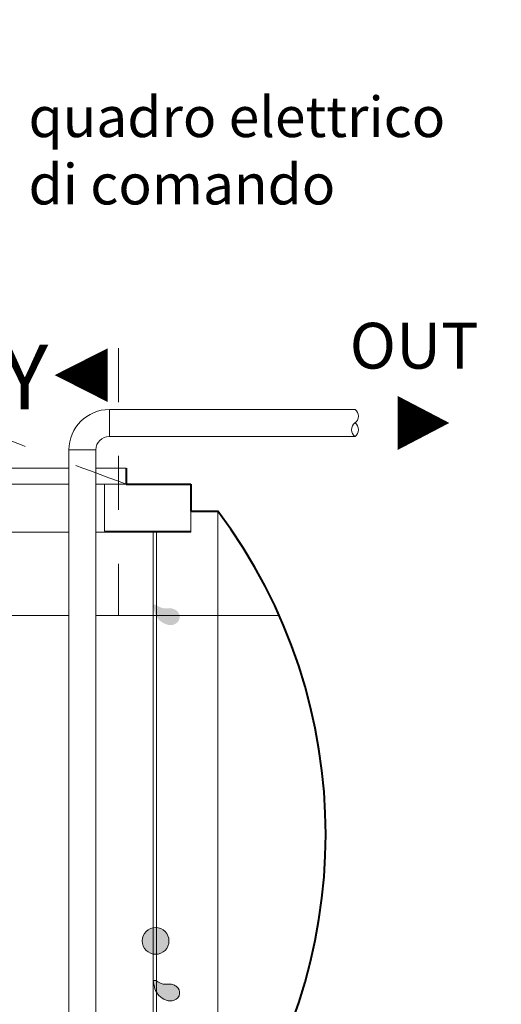
# Model space of a CAD drawing. Extents: x 290 to 720, y 177 to 300.
# Drawn here: x 545 to 546, y 227 to 229 of the extents above; entities that cross this region are included whole.
import ezdxf
from ezdxf.enums import TextEntityAlignment as Align

# ---------------------------------------------------------------- set-up
doc = ezdxf.new("R2010")
doc.units = 0
doc.header["$MEASUREMENT"] = 0
doc.linetypes.add('DASHED', pattern=[0.75, 0.5, -0.25])
doc.linetypes.add('HIDDEN', pattern=[0.375, 0.25, -0.125])
for name, color, linetype, lineweight in [('fondo', 7, 'CONTINUOUS', 15), ('frecce', 8, 'CONTINUOUS', 15), ('livello acqua', 140, 'CONTINUOUS', 15), ('pompe', 151, 'CONTINUOUS', 15), ('quote', 1, 'CONTINUOUS', 15), ('SCRITTE', 1, 'CONTINUOUS', 15), ('sezioni', 5, 'CONTINUOUS', 40), ('sezz', 4, 'CONTINUOUS', 15)]:
    doc.layers.add(name, color=color, linetype=linetype, lineweight=lineweight)
doc.styles.add('ARIAL', font='ARIAL.TTF')
doc.styles.add('RED', font='ARIAL.TTF')
doc.dimstyles.new('RED', dxfattribs={"dimscale": 0.045, "dimtxt": 2.5, "dimasz": 1.5, "dimexe": 1.5, "dimexo": 0, "dimgap": 1.2, "dimtad": 0, "dimtih": 1, "dimtoh": 1, "dimzin": 1, "dimdsep": 46, "dimtxsty": 'RED', "dimcen": 0, "dimadec": 0, "dimazin": 0, "dimtfac": 1, "dimtdec": 4, "dimtmove": 0, "dimatfit": 3, "dimfxl": 0, "dimtolj": 1, "dimtzin": 0, "dimarcsym": 0})

msp = doc.modelspace()

# ---------------------------------------------------------------- hatches: boundary and pattern name
at = {"layer": 'pompe'}
h = msp.add_hatch(color=256, dxfattribs=at)
edge = h.paths.add_edge_path()
edge.add_spline(control_points=[(545.5972, 227.673), (545.5974, 227.6709), (545.5987, 227.6644), (545.6008, 227.6445), (545.633, 227.6295), (545.6491, 227.6469), (545.6434, 227.6615), (545.6336, 227.6656), (545.6264, 227.6675), (545.6159, 227.6644), (545.6031, 227.6717), (545.6032, 227.673)], knot_values=[0.014078, 0.014078, 0.014078, 0.014078, 0.023923, 0.082397, 0.135028, 0.162187, 0.185587, 0.198312, 0.217738, 0.244025, 0.255906, 0.255906, 0.255906, 0.255906], degree=3, periodic=0)
edge.add_line((545.6032, 227.673), (545.5972, 227.673))
h = msp.add_hatch(color=256, dxfattribs=at)
h.paths.add_polyline_path([(545.5972, 227.0733, -0.060638), (545.6032, 227.0736), (545.6032, 227.0241, -0.060638), (545.5972, 227.0245)])
h.paths.add_polyline_path([(545.5768, 227.0489, -0.363416), (545.5972, 227.0733), (545.5972, 227.0245, -0.363416)])
h.paths.add_polyline_path([(545.6032, 227.0736, -0.39508), (545.6264, 227.0489, -0.39508), (545.6032, 227.0241)])
h = msp.add_hatch(color=256, dxfattribs=at)
edge = h.paths.add_edge_path()
edge.add_spline(control_points=[(545.5972, 226.9752), (545.5974, 226.9731), (545.5987, 226.9666), (545.6008, 226.9468), (545.633, 226.9318), (545.6491, 226.9491), (545.6434, 226.9638), (545.6336, 226.9678), (545.6264, 226.9697), (545.6159, 226.9667), (545.6031, 226.9739), (545.6032, 226.9752)], knot_values=[0.014078, 0.014078, 0.014078, 0.014078, 0.023923, 0.082397, 0.135028, 0.162187, 0.185587, 0.198312, 0.217738, 0.244025, 0.255906, 0.255906, 0.255906, 0.255906], degree=3, periodic=0)
edge.add_line((545.6032, 226.9752), (545.5972, 226.9752))

# ---------------------------------------------------------------- linework, layer by layer
at = {"layer": 'fondo'}
for p, q in [((545.4408, 227.9267), (544.9671, 227.9267)), ((545.5471, 227.9267), (545.4908, 227.9267)), ((544.9671, 227.8967), (545.4408, 227.8967)), ((545.4908, 227.8967), (545.5471, 227.8967)), ((545.6671, 227.8467), (545.6671, 227.8074)), ((545.7171, 227.8467), (545.7171, 226.6467)), ((544.8471, 227.8074), (545.4408, 227.8074)), ((545.4908, 227.8074), (545.6671, 227.8074))]:
    msp.add_line(p, q, dxfattribs=at)
at = {"layer": 'frecce'}
msp.add_lwpolyline([(546.0507, 228.0103, 0.1, 0, 0), (546.1463, 228.0103, 0, 0, 0)], format="xyseb", dxfattribs=at)
at = {"layer": 'livello acqua'}
for p, q in [((545.4408, 227.6529), (544.5821, 227.6529)), ((545.8309, 227.6529), (545.4908, 227.6529))]:
    msp.add_line(p, q, dxfattribs=at)
at = {"layer": 'pompe'}
for p, q in [((545.9714, 228.0353), (545.5158, 228.0353)), ((545.5158, 227.9853), (545.5158, 228.0353)), ((545.5972, 227.8093), (545.5972, 226.768)), ((545.5972, 227.8093), (545.5972, 226.9752)), ((545.6032, 227.8093), (545.6032, 226.768)), ((545.6032, 227.8093), (545.6032, 226.9752)), ((545.6032, 226.9752), (545.5972, 226.9752))]:
    msp.add_line(p, q, dxfattribs=at)
at = {"layer": 'pompe', "lineweight": 0}
for p, q in [((545.9714, 227.9853), (545.5158, 227.9853)), ((545.4408, 226.7955), (545.4408, 227.9603)), ((545.4408, 227.9603), (545.4908, 227.9603)), ((545.4408, 227.9603), (545.4908, 227.9603)), ((545.4908, 227.9603), (545.4908, 226.7955))]:
    msp.add_line(p, q, dxfattribs=at)
at = {"layer": 'pompe'}
msp.add_lwpolyline([(545.6671, 227.8967), (545.5066, 227.8967), (545.5066, 227.8093), (545.6671, 227.8093)], close=True, dxfattribs=at)
msp.add_circle((545.6016, 227.0489), 0.0248, dxfattribs=at)
at = {"layer": 'pompe', "lineweight": 0}
for radius in [0.075, 0.025]:
    msp.add_arc((545.5158, 227.9603), radius, 90, 180, dxfattribs=at)
at = {"layer": 'pompe'}
for centre, start, end in [((545.9626, 228.0228), 305.0735, 54.9265), ((545.9801, 227.9978), 125.0735, 234.9265), ((545.9626, 227.9978), 305.0735, 54.9265)]:
    msp.add_arc(centre, 0.0153, start, end, dxfattribs=at)
at = {"layer": 'pompe', "linetype": 'HIDDEN', "ltscale": 0.2}
msp.add_spline([(545.5471, 227.8967), (545.2894, 227.9938), (545.2089, 228.0301), (545.1359, 228.088), (545.0845, 228.1419), (545.0437, 228.1867), (545.0217, 228.2323), (544.9256, 228.3199)], degree=3, dxfattribs=at)
at = {"layer": 'pompe'}
msp.add_open_spline([(545.6032, 226.9752), (545.6031, 226.9739), (545.6159, 226.9667), (545.6264, 226.9697), (545.6336, 226.9678), (545.6434, 226.9638), (545.6491, 226.9491), (545.633, 226.9318), (545.6008, 226.9468), (545.5987, 226.9666), (545.5974, 226.9731), (545.5972, 226.9752)], degree=3, knots=[0.0140783, 0.0140783, 0.0140783, 0.0140783, 0.0259593, 0.0522456, 0.0716716, 0.0843965, 0.1077973, 0.1349558, 0.1875865, 0.2460614, 0.2559057, 0.2559057, 0.2559057, 0.2559057], dxfattribs=at)
at = {"layer": 'sezioni'}
for p, q in [((545.5471, 227.9267), (545.5471, 227.8967)), ((545.5471, 227.8967), (545.6671, 227.8967)), ((545.6671, 227.8967), (545.6671, 227.8467)), ((545.6671, 227.8467), (545.7171, 227.8467))]:
    msp.add_line(p, q, dxfattribs=at)
msp.add_arc((544.9171, 227.2467), 1, 323.1301, 36.8699, dxfattribs=at)
at = {"layer": 'sezz', "linetype": 'DASHED', "ltscale": 0.1}
msp.add_line((545.5327, 228.149), (545.5327, 227.6532), dxfattribs=at)
at = {"layer": 'sezz'}
msp.add_lwpolyline([(545.4144, 228.0991, 0, 0.1, 0), (545.5129, 228.0991, 0.1, 0.1, 0)], format="xyseb", dxfattribs=at)

# ---------------------------------------------------------------- texts
at = {"layer": 'SCRITTE', "style": 'ARIAL'}
msp.add_text('OUT', height=0.085, dxfattribs=at).set_placement((545.9615, 228.1537), align=Align.MIDDLE_LEFT)
at = {"layer": 'SCRITTE', "insert": (545.3659, 228.6159), "char_height": 0.075, "width": 1.493963, "attachment_point": 1, "style": 'ARIAL'}
msp.add_mtext('quadro elettrico\\Pdi comando', dxfattribs=at)
at = {"layer": 'sezz', "style": 'ARIAL'}
msp.add_text('Y', height=0.12, dxfattribs=at).set_placement((545.3154, 228.0957), align=Align.MIDDLE_LEFT)

# ---------------------------------------------------------------- leaders
at = {"layer": 'quote', "annotation_type": 0, "has_hookline": 1, "hookline_direction": 1}
for points, text_width in [([(621.7344, 228.7588), (621.655, 228.5811), (621.5875, 228.5811)], 140.276), ([(630.6923, 228.7588), (630.6129, 228.5811), (630.5454, 228.5811)], 140.276), ([(580.5784, 228.224), (580.4479, 228.1483), (580.3804, 228.1483)], 140.276), ([(588.796, 228.224), (588.6656, 228.1483), (588.5981, 228.1483)], 140.276), ([(597.0137, 228.224), (596.8832, 228.1), (596.8157, 228.1)], 140.276), ([(604.9813, 228.224), (604.8508, 228.1), (604.7833, 228.1)], 140.276), ([(612.949, 228.224), (612.8185, 228.1), (612.751, 228.1)], 140.276), ([(640.17, 228.0412), (640.0905, 227.8635), (640.023, 227.8635)], 140.276), ([(551.8955, 227.8967), (551.7396, 228.0113), (551.6721, 228.0113)], 254.9815), ([(559.1814, 227.7671), (559.0859, 227.927), (559.0184, 227.927)], 254.9815), ([(566.4367, 227.7671), (566.2808, 227.8817), (566.2133, 227.8817)], 254.9815), ([(573.6916, 227.7671), (573.5357, 227.8817), (573.4682, 227.8817)], 254.9815), ([(622.2368, 227.6002), (622.1063, 227.4763), (622.0388, 227.4763)], 140.276), ([(631.1947, 227.6002), (631.0642, 227.4763), (630.9967, 227.4763)], 140.276), ([(650.9195, 227.4008), (650.8004, 227.1752), (650.7329, 227.1752)], 140.276), ([(581.6044, 226.9667), (581.5192, 227.1167), (581.4517, 227.1167)], 254.9815), ([(590.047, 226.9667), (589.8865, 227.0813), (589.819, 227.0813)], 254.9815), ([(598.5146, 226.9667), (598.3541, 227.0813), (598.2866, 227.0813)], 254.9815), ([(606.9823, 226.9667), (606.8218, 227.0813), (606.7543, 227.0813)], 254.9815), ([(615.4499, 226.9667), (615.2894, 227.0813), (615.2219, 227.0813)], 254.9815)]:
    msp.add_leader(points, dimstyle='RED', dxfattribs=dict(at, text_width=text_width))

doc.saveas('drawing.dxf')
